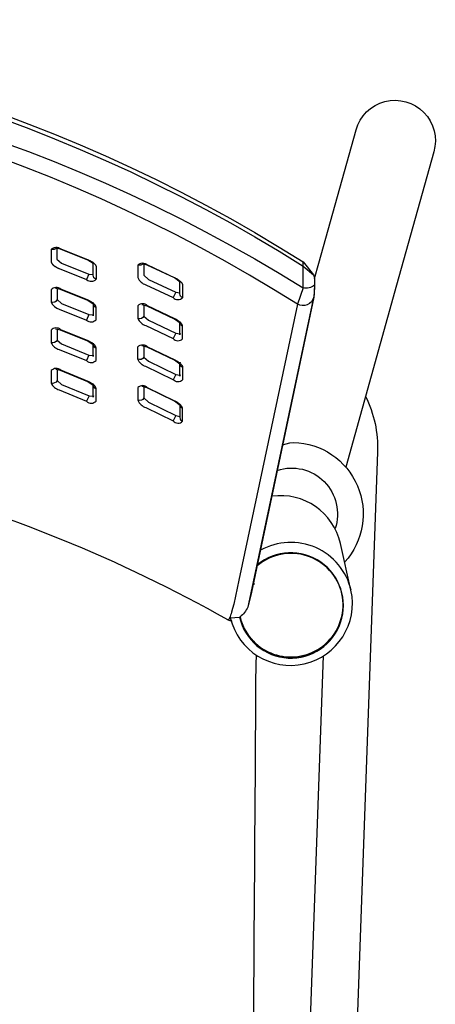
# Model space of a CAD drawing. Units: inches. Extents: x -1331 to -1128, y 390 to 423.
# Drawn here: x -1314 to -1310, y 412 to 423 of the extents above; entities that cross this region are included whole.
import ezdxf

# ---------------------------------------------------------------- set-up
doc = ezdxf.new("R2010")
doc.units = ezdxf.units.IN
doc.header["$MEASUREMENT"] = 0
doc.layers.add('Make2D$Visible$Curves', color=5, linetype='Continuous', true_color=0x0000ff)
doc.layers.add('Make2D$Visible$Tangents', color=5, linetype='Continuous', true_color=0x0000ff)

msp = doc.modelspace()

# ---------------------------------------------------------------- linework, layer by layer
at = {"layer": 'Make2D$Visible$Curves', "lineweight": -3}
for p, q in [((-1313.461, 419.913), (-1313.461, 419.912)), ((-1312.513, 418.828), (-1312.516, 418.816)), ((-1312.515, 418.37), (-1312.516, 418.367)), ((-1311.555, 417.177), (-1311.551, 417.178)), ((-1311.573, 417.091), (-1311.571, 417.088)), ((-1311.597, 416.966), (-1311.599, 416.968)), ((-1310.876, 416.555), (-1310.874, 416.562)), ((-1311.703, 416.408), (-1311.717, 416.42)), ((-1311.859, 416.054), (-1311.865, 416.052))]:
    msp.add_line(p, q, dxfattribs=at)
for points in [[(-1329.51, 419.782), (-1329.398, 419.921, -0.289402), (-1311.172, 419.921), (-1311.06, 419.782)], [(-1329.398, 419.875, -0.288716), (-1311.172, 419.875), (-1311.06, 419.782), (-1311.047, 419.747), (-1311.047, 419.667), (-1311.055, 419.537, -0.488516), (-1311.235, 419.461), (-1311.871, 416.456), (-1311.928, 416.193), (-1311.94, 416.145), (-1311.951, 416.105), (-1311.957, 416.088), (-1311.962, 416.073), (-1311.967, 416.06), (-1311.969, 416.054), (-1311.971, 416.049), (-1311.973, 416.044), (-1311.975, 416.041), (-1311.976, 416.039), (-1311.977, 416.037), (-1311.978, 416.035), (-1311.979, 416.034), (-1311.98, 416.032), (-1311.981, 416.031), (-1311.981, 416.03), (-1311.982, 416.029), (-1311.982, 416.029), (-1311.983, 416.028), (-1311.983, 416.027), (-1311.984, 416.027), (-1311.984, 416.026), (-1311.985, 416.026), (-1311.985, 416.025), (-1311.986, 416.025), (-1311.986, 416.025), (-1311.986, 416.025), (-1311.986, 416.024), (-1311.987, 416.024), (-1311.987, 416.024), (-1311.987, 416.024), (-1311.987, 416.024), (-1311.988, 416.024), (-1311.988, 416.023), (-1311.988, 416.023), (-1311.988, 416.023), (-1311.988, 416.023), (-1311.989, 416.023), (-1311.989, 416.023), (-1311.989, 416.023), (-1311.989, 416.023), (-1311.99, 416.023), (-1311.99, 416.023), (-1311.99, 416.023), (-1311.99, 416.022), (-1311.99, 416.022), (-1311.991, 416.022), (-1311.991, 416.022), (-1311.991, 416.022), (-1311.991, 416.022), (-1311.991, 416.022), (-1311.992, 416.022), (-1311.992, 416.022), (-1311.992, 416.022), (-1311.992, 416.022), (-1311.992, 416.022), (-1311.993, 416.022), (-1311.993, 416.023), (-1311.993, 416.023), (-1311.993, 416.023), (-1311.993, 416.023), (-1311.994, 416.023), (-1311.994, 416.023), (-1311.994, 416.023), (-1311.994, 416.023), (-1311.95, 416.008), (-1311.966, 416.045, 0.989236), (-1310.65, 416.345), (-1310.764, 416.854, 0.388646), (-1311.511, 417.369)], [(-1311.047, 419.739), (-1311, 419.908), (-1310.595, 421.358, -1.003441), (-1309.747, 421.121), (-1310.153, 419.667), (-1310.706, 417.685)], [(-1313.918, 420.057, -0.413395), (-1313.814, 420.063), (-1313.516, 419.944), (-1313.511, 419.942), (-1313.507, 419.94), (-1313.502, 419.938), (-1313.498, 419.936), (-1313.493, 419.934), (-1313.489, 419.932), (-1313.485, 419.929), (-1313.481, 419.927), (-1313.477, 419.924), (-1313.473, 419.922), (-1313.469, 419.919), (-1313.466, 419.917), (-1313.462, 419.914), (-1313.459, 419.912), (-1313.456, 419.909), (-1313.452, 419.906), (-1313.45, 419.904), (-1313.447, 419.901), (-1313.445, 419.899), (-1313.442, 419.896), (-1313.44, 419.894), (-1313.439, 419.893), (-1313.438, 419.892), (-1313.438, 419.89), (-1313.437, 419.889), (-1313.436, 419.888), (-1313.435, 419.887), (-1313.434, 419.886), (-1313.434, 419.884), (-1313.433, 419.883), (-1313.432, 419.882), (-1313.432, 419.881), (-1313.431, 419.88), (-1313.431, 419.879), (-1313.43, 419.878), (-1313.43, 419.877), (-1313.43, 419.877), (-1313.43, 419.876), (-1313.43, 419.875), (-1313.43, 419.875), (-1313.429, 419.874), (-1313.429, 419.874), (-1313.429, 419.873), (-1313.429, 419.873), (-1313.429, 419.872), (-1313.429, 419.872), (-1313.429, 419.871), (-1313.429, 419.871), (-1313.429, 419.87), (-1313.429, 419.87), (-1313.429, 419.733, -0.318783), (-1313.461, 419.775), (-1313.461, 419.905), (-1313.518, 419.941), (-1313.816, 420.06), (-1313.87, 420.07)], [(-1313.86, 420.076, -0.322715), (-1313.918, 420.057), (-1313.918, 419.921), (-1313.918, 419.92), (-1313.918, 419.92), (-1313.918, 419.919), (-1313.918, 419.919), (-1313.918, 419.918), (-1313.918, 419.918), (-1313.918, 419.917), (-1313.917, 419.917), (-1313.917, 419.916), (-1313.917, 419.916), (-1313.917, 419.915), (-1313.917, 419.915), (-1313.917, 419.914), (-1313.917, 419.913), (-1313.916, 419.913), (-1313.916, 419.912), (-1313.915, 419.911), (-1313.915, 419.91), (-1313.914, 419.908), (-1313.914, 419.907), (-1313.913, 419.906), (-1313.912, 419.905), (-1313.912, 419.904), (-1313.911, 419.903), (-1313.91, 419.902), (-1313.909, 419.9), (-1313.908, 419.899), (-1313.907, 419.898), (-1313.906, 419.897), (-1313.905, 419.896), (-1313.904, 419.894), (-1313.902, 419.892), (-1313.899, 419.889), (-1313.897, 419.887), (-1313.894, 419.885), (-1313.891, 419.882), (-1313.888, 419.88), (-1313.884, 419.877), (-1313.881, 419.875), (-1313.877, 419.872), (-1313.873, 419.87), (-1313.869, 419.867), (-1313.865, 419.865), (-1313.861, 419.863), (-1313.857, 419.86), (-1313.853, 419.858), (-1313.848, 419.856), (-1313.844, 419.854), (-1313.839, 419.852), (-1313.835, 419.85), (-1313.83, 419.848), (-1313.532, 419.729)], [(-1312.973, 419.887, -0.426387), (-1312.869, 419.888), (-1312.871, 419.884)], [(-1312.914, 419.903, -0.317718), (-1312.973, 419.887), (-1312.973, 419.75, 0.222633), (-1312.887, 419.672), (-1312.589, 419.533)], [(-1312.869, 419.888), (-1312.571, 419.749), (-1312.566, 419.747), (-1312.562, 419.745), (-1312.558, 419.742), (-1312.553, 419.74), (-1312.549, 419.737), (-1312.545, 419.735), (-1312.541, 419.732), (-1312.537, 419.73), (-1312.533, 419.727), (-1312.529, 419.724), (-1312.526, 419.722), (-1312.522, 419.719), (-1312.519, 419.716), (-1312.515, 419.713), (-1312.512, 419.711), (-1312.509, 419.708), (-1312.507, 419.705), (-1312.504, 419.703), (-1312.502, 419.7), (-1312.499, 419.697), (-1312.497, 419.695), (-1312.496, 419.694), (-1312.495, 419.692), (-1312.494, 419.691), (-1312.494, 419.69), (-1312.493, 419.688), (-1312.492, 419.687), (-1312.491, 419.686), (-1312.491, 419.685), (-1312.49, 419.684), (-1312.489, 419.682), (-1312.489, 419.681), (-1312.488, 419.68), (-1312.488, 419.679), (-1312.487, 419.678), (-1312.487, 419.676), (-1312.487, 419.676), (-1312.487, 419.675), (-1312.486, 419.675), (-1312.486, 419.674), (-1312.486, 419.674), (-1312.486, 419.673), (-1312.486, 419.673), (-1312.486, 419.672), (-1312.486, 419.672), (-1312.486, 419.671), (-1312.486, 419.671), (-1312.486, 419.67), (-1312.486, 419.669), (-1312.486, 419.531, -0.309234), (-1312.516, 419.573), (-1312.516, 419.704), (-1312.514, 419.702), (-1312.573, 419.746), (-1312.871, 419.884), (-1312.918, 419.898)], [(-1311.048, 419.666), (-1311.053, 419.565), (-1311.769, 416.198), (-1311.77, 416.18), (-1311.775, 416.16, -0.1175), (-1311.86, 416.056, 0.587128), (-1310.904, 415.782, 0.259053), (-1310.749, 416.307)], [(-1312.486, 418.773, -0.253455), (-1312.515, 418.806), (-1312.573, 418.851), (-1312.871, 418.994), (-1312.926, 419.008)], [(-1312.516, 418.359), (-1312.516, 418.227, 0.304196), (-1312.486, 418.186), (-1312.486, 418.325), (-1312.486, 418.325), (-1312.486, 418.326), (-1312.486, 418.326), (-1312.486, 418.327), (-1312.486, 418.327), (-1312.486, 418.328), (-1312.486, 418.328), (-1312.486, 418.329), (-1312.487, 418.329), (-1312.487, 418.33), (-1312.487, 418.33), (-1312.487, 418.331), (-1312.487, 418.332), (-1312.487, 418.332), (-1312.488, 418.333), (-1312.488, 418.335), (-1312.489, 418.336), (-1312.489, 418.337), (-1312.49, 418.338), (-1312.49, 418.339), (-1312.491, 418.341), (-1312.492, 418.342), (-1312.492, 418.343), (-1312.493, 418.344), (-1312.494, 418.346), (-1312.495, 418.347), (-1312.496, 418.348), (-1312.498, 418.351), (-1312.5, 418.354), (-1312.502, 418.356), (-1312.505, 418.359), (-1312.507, 418.362), (-1312.51, 418.365), (-1312.513, 418.367), (-1312.516, 418.37), (-1312.519, 418.373), (-1312.523, 418.376), (-1312.526, 418.378), (-1312.53, 418.381), (-1312.533, 418.384), (-1312.537, 418.386), (-1312.541, 418.389), (-1312.545, 418.392), (-1312.549, 418.394), (-1312.553, 418.397), (-1312.558, 418.399), (-1312.562, 418.402), (-1312.566, 418.404), (-1312.571, 418.406), (-1312.869, 418.551, 0.429989), (-1312.973, 418.552), (-1312.973, 418.414, 0.218811), (-1312.887, 418.335), (-1312.59, 418.19, 0.434567), (-1312.486, 418.186)], [(-1312.486, 418.325, -0.251678), (-1312.514, 418.358), (-1312.573, 418.403), (-1312.871, 418.548), (-1312.926, 418.563)], [(-1310.491, 418.457, -0.124063), (-1310.361, 417.85), (-1310.928, 402, -0.154285), (-1311.185, 401.28)], [(-1311.395, 417.928), (-1311.315, 417.951), (-1311.277, 417.956, -0.640946), (-1310.719, 416.653)], [(-1311.784, 402.307, 0.000633), (-1311.685, 415.542), (-1311.68, 415.637)], [(-1311.481, 401.785, 0.078368), (-1311.436, 402.019), (-1310.949, 415.631)]]:
    msp.add_lwpolyline(points, format="xyb", dxfattribs=at)
for points in [[(-1313.46, 419.463), (-1313.459, 419.46), (-1313.518, 419.499), (-1313.816, 419.62), (-1313.869, 419.631), (-1313.87, 419.631)], [(-1313.46, 419.479), (-1313.461, 419.471), (-1313.461, 419.47), (-1313.461, 419.333), (-1313.459, 419.346)], [(-1311.055, 419.537), (-1311.734, 416.323), (-1311.775, 416.16)], [(-1312.515, 419.256), (-1312.514, 419.255), (-1312.573, 419.299), (-1312.871, 419.439), (-1312.925, 419.454)], [(-1312.512, 419.14), (-1312.516, 419.125), (-1312.516, 419.264), (-1312.514, 419.276)], [(-1313.46, 419.037), (-1313.461, 419.028), (-1313.459, 419.018), (-1313.518, 419.057), (-1313.816, 419.179), (-1313.871, 419.19)], [(-1313.459, 418.904), (-1313.461, 418.891), (-1313.461, 419.028)], [(-1313.46, 418.594), (-1313.461, 418.586), (-1313.459, 418.575), (-1313.518, 418.615), (-1313.816, 418.738), (-1313.869, 418.75)], [(-1312.512, 418.691), (-1312.516, 418.677), (-1312.516, 418.815), (-1312.515, 418.807)], [(-1313.458, 418.461), (-1313.461, 418.448), (-1313.461, 418.585)]]:
    msp.add_lwpolyline(points, dxfattribs=at)
at = {"layer": 'Make2D$Visible$Curves', "lineweight": -3, "extrusion": (0, 0, -1)}
for centre, radius, start, end in [((1311.297, 417.176), 0.5, 71.8062, 198.658), ((1310.785, 415.542), 0.9, 12.5278, 12.815)]:
    msp.add_arc(centre, radius, start, end, dxfattribs=at)
at = {"layer": 'Make2D$Visible$Curves', "lineweight": -3}
for centre, radius, start, end in [((-1311.423, 416.708), 0.58, 100.5813, 100.8859), ((-1311.304, 416.178), 0.571, 28.2116, 130.2273), ((-1311.306, 416.19), 0.571, 207.3628, 314.4401)]:
    msp.add_arc(centre, radius, start, end, dxfattribs=at)
msp.add_open_spline([(-1311.994, 416.023), (-1313.159, 416.682), (-1314.431, 417.194), (-1315.722, 417.544), (-1317.197, 417.943), (-1318.757, 418.145), (-1320.285, 418.145), (-1321.812, 418.145), (-1323.373, 417.943), (-1324.847, 417.544), (-1326.105, 417.203), (-1327.343, 416.71), (-1328.482, 416.076)], degree=3, knots=[0.025837, 0.025837, 0.025837, 0.025837, 4.075914, 4.075914, 4.075914, 8.705182, 8.705182, 8.705182, 13.334461, 13.334461, 13.334461, 17.276634, 17.276634, 17.276634, 17.276634], dxfattribs=at)
at = {"layer": 'Make2D$Visible$Tangents', "lineweight": -3}
for p, q in [((-1313.816, 420.06), (-1313.814, 420.063)), ((-1313.816, 419.62), (-1313.814, 419.623)), ((-1312.871, 419.439), (-1312.869, 419.443)), ((-1313.816, 419.179), (-1313.814, 419.183)), ((-1312.56, 419.144), (-1312.589, 419.086)), ((-1312.871, 418.994), (-1312.869, 418.997)), ((-1313.816, 418.738), (-1313.814, 418.742)), ((-1312.871, 418.548), (-1312.869, 418.551)), ((-1312.56, 418.248), (-1312.59, 418.19))]:
    msp.add_line(p, q, dxfattribs=at)
for points in [[(-1329.335, 419.461), (-1329.398, 419.638, -0.286081), (-1311.172, 419.638), (-1311.235, 419.461, 0.289484)], [(-1312.973, 419.305, 0.221326), (-1312.887, 419.227), (-1312.589, 419.086, 0.431959), (-1312.486, 419.083), (-1312.486, 419.221), (-1312.486, 419.222), (-1312.486, 419.222), (-1312.486, 419.223), (-1312.486, 419.224), (-1312.486, 419.224), (-1312.486, 419.225), (-1312.486, 419.225), (-1312.486, 419.226), (-1312.486, 419.226), (-1312.486, 419.227), (-1312.487, 419.227), (-1312.487, 419.228), (-1312.487, 419.228), (-1312.487, 419.229), (-1312.487, 419.23), (-1312.488, 419.231), (-1312.488, 419.233), (-1312.489, 419.234), (-1312.489, 419.235), (-1312.49, 419.236), (-1312.491, 419.237), (-1312.491, 419.239), (-1312.492, 419.24), (-1312.493, 419.241), (-1312.494, 419.242), (-1312.495, 419.244), (-1312.496, 419.245), (-1312.497, 419.246), (-1312.498, 419.248), (-1312.5, 419.25), (-1312.502, 419.253), (-1312.505, 419.256), (-1312.507, 419.258), (-1312.51, 419.261), (-1312.513, 419.264), (-1312.516, 419.266), (-1312.519, 419.269), (-1312.522, 419.272), (-1312.526, 419.275), (-1312.53, 419.277), (-1312.533, 419.28), (-1312.537, 419.283), (-1312.541, 419.285), (-1312.545, 419.288), (-1312.549, 419.29), (-1312.553, 419.293), (-1312.558, 419.295), (-1312.562, 419.298), (-1312.566, 419.3), (-1312.571, 419.302), (-1312.869, 419.443, 0.427552), (-1312.973, 419.443)]]:
    msp.add_lwpolyline(points, format="xyb", close=True, dxfattribs=at)
for points in [[(-1313.855, 420.07), (-1313.855, 419.95), (-1313.806, 419.909), (-1313.507, 419.789), (-1313.461, 419.785)], [(-1312.908, 419.896), (-1312.908, 419.775), (-1312.859, 419.731), (-1312.561, 419.592), (-1312.516, 419.583)], [(-1313.854, 419.51), (-1313.806, 419.469), (-1313.507, 419.348), (-1313.461, 419.343)], [(-1312.908, 419.451), (-1312.908, 419.33), (-1312.859, 419.286), (-1312.56, 419.144), (-1312.516, 419.136)], [(-1313.854, 419.069), (-1313.805, 419.028), (-1313.507, 418.905), (-1313.461, 418.901)], [(-1312.908, 418.885), (-1312.859, 418.84), (-1312.56, 418.696), (-1312.515, 418.688)], [(-1313.854, 418.629), (-1313.805, 418.587), (-1313.506, 418.463), (-1313.461, 418.458)], [(-1312.907, 418.439), (-1312.859, 418.394), (-1312.56, 418.248), (-1312.516, 418.239)]]:
    msp.add_lwpolyline(points, dxfattribs=at)
for points in [[(-1311.048, 419.669), (-1311.047, 419.667, -0.207085), (-1311.172, 419.638), (-1311.172, 419.875), (-1311.172, 419.921)], [(-1313.507, 419.789), (-1313.532, 419.729, 0.417879), (-1313.429, 419.733)], [(-1313.507, 419.348), (-1313.532, 419.288, 0.41866), (-1313.429, 419.291), (-1313.429, 419.427), (-1313.429, 419.428), (-1313.429, 419.428), (-1313.429, 419.429), (-1313.429, 419.429), (-1313.429, 419.43), (-1313.429, 419.43), (-1313.429, 419.431), (-1313.429, 419.431), (-1313.429, 419.432), (-1313.43, 419.432), (-1313.43, 419.433), (-1313.43, 419.433), (-1313.43, 419.434), (-1313.43, 419.435), (-1313.43, 419.435), (-1313.43, 419.436), (-1313.431, 419.437), (-1313.431, 419.438), (-1313.432, 419.439), (-1313.432, 419.44), (-1313.433, 419.441), (-1313.434, 419.442), (-1313.434, 419.444), (-1313.435, 419.445), (-1313.436, 419.446), (-1313.437, 419.447), (-1313.438, 419.448), (-1313.439, 419.45), (-1313.439, 419.451), (-1313.44, 419.452), (-1313.443, 419.455), (-1313.445, 419.457), (-1313.447, 419.46), (-1313.45, 419.462), (-1313.453, 419.464), (-1313.456, 419.467), (-1313.459, 419.47), (-1313.462, 419.472), (-1313.466, 419.475), (-1313.469, 419.477), (-1313.473, 419.48), (-1313.477, 419.483), (-1313.481, 419.485), (-1313.485, 419.487), (-1313.489, 419.49), (-1313.493, 419.492), (-1313.498, 419.494), (-1313.502, 419.497), (-1313.507, 419.499), (-1313.511, 419.501), (-1313.516, 419.503), (-1313.814, 419.623, 0.414374), (-1313.918, 419.617), (-1313.918, 419.481, 0.234466), (-1313.83, 419.408), (-1313.532, 419.288)], [(-1313.854, 419.63), (-1313.854, 419.51, -0.39045), (-1313.918, 419.481)], [(-1312.561, 419.592), (-1312.589, 419.533, 0.431004), (-1312.486, 419.531)], [(-1313.507, 418.905), (-1313.532, 418.846, 0.419729), (-1313.429, 418.848), (-1313.429, 418.985), (-1313.429, 418.985), (-1313.429, 418.986), (-1313.429, 418.986), (-1313.429, 418.987), (-1313.429, 418.987), (-1313.429, 418.988), (-1313.429, 418.988), (-1313.429, 418.989), (-1313.429, 418.99), (-1313.43, 418.99), (-1313.43, 418.991), (-1313.43, 418.991), (-1313.43, 418.992), (-1313.43, 418.992), (-1313.43, 418.993), (-1313.431, 418.993), (-1313.431, 418.994), (-1313.431, 418.996), (-1313.432, 418.997), (-1313.433, 418.998), (-1313.433, 418.999), (-1313.434, 419), (-1313.434, 419.001), (-1313.435, 419.003), (-1313.436, 419.004), (-1313.437, 419.005), (-1313.438, 419.006), (-1313.439, 419.007), (-1313.44, 419.009), (-1313.441, 419.01), (-1313.443, 419.012), (-1313.445, 419.015), (-1313.447, 419.017), (-1313.45, 419.02), (-1313.453, 419.022), (-1313.456, 419.025), (-1313.459, 419.028), (-1313.462, 419.03), (-1313.466, 419.033), (-1313.469, 419.035), (-1313.473, 419.038), (-1313.477, 419.04), (-1313.481, 419.043), (-1313.485, 419.045), (-1313.489, 419.048), (-1313.493, 419.05), (-1313.498, 419.052), (-1313.502, 419.055), (-1313.507, 419.057), (-1313.511, 419.059), (-1313.516, 419.061), (-1313.814, 419.183, 0.41539), (-1313.918, 419.177), (-1313.918, 419.041, 0.233435), (-1313.83, 418.967), (-1313.532, 418.846)], [(-1313.854, 419.189), (-1313.854, 419.069, -0.390203), (-1313.918, 419.041)], [(-1312.56, 418.696), (-1312.589, 418.638), (-1312.887, 418.781, -0.220088), (-1312.973, 418.86), (-1312.973, 418.997, -0.428752), (-1312.869, 418.997), (-1312.571, 418.854), (-1312.566, 418.852), (-1312.562, 418.85), (-1312.558, 418.847), (-1312.553, 418.845), (-1312.549, 418.843), (-1312.545, 418.84), (-1312.541, 418.837), (-1312.537, 418.835), (-1312.533, 418.832), (-1312.53, 418.829), (-1312.526, 418.827), (-1312.523, 418.824), (-1312.519, 418.821), (-1312.516, 418.819), (-1312.513, 418.816), (-1312.51, 418.813), (-1312.507, 418.81), (-1312.505, 418.808), (-1312.502, 418.805), (-1312.5, 418.802), (-1312.498, 418.8), (-1312.496, 418.797), (-1312.495, 418.796), (-1312.494, 418.794), (-1312.493, 418.793), (-1312.492, 418.792), (-1312.492, 418.791), (-1312.491, 418.789), (-1312.49, 418.788), (-1312.49, 418.787), (-1312.489, 418.786), (-1312.488, 418.784), (-1312.488, 418.783), (-1312.488, 418.782), (-1312.487, 418.781), (-1312.487, 418.78), (-1312.487, 418.78), (-1312.487, 418.779), (-1312.487, 418.779), (-1312.486, 418.778), (-1312.486, 418.778), (-1312.486, 418.777), (-1312.486, 418.776), (-1312.486, 418.776), (-1312.486, 418.775), (-1312.486, 418.775), (-1312.486, 418.774), (-1312.486, 418.774), (-1312.486, 418.773), (-1312.486, 418.635, -0.433242), (-1312.589, 418.638)], [(-1312.908, 419.006), (-1312.908, 418.885, -0.387015), (-1312.973, 418.86)], [(-1313.506, 418.463), (-1313.533, 418.403, 0.420829), (-1313.429, 418.405), (-1313.429, 418.542), (-1313.429, 418.543), (-1313.429, 418.543), (-1313.429, 418.544), (-1313.429, 418.544), (-1313.429, 418.545), (-1313.429, 418.545), (-1313.429, 418.546), (-1313.429, 418.546), (-1313.43, 418.547), (-1313.43, 418.547), (-1313.43, 418.548), (-1313.43, 418.548), (-1313.43, 418.549), (-1313.43, 418.549), (-1313.43, 418.55), (-1313.431, 418.551), (-1313.431, 418.552), (-1313.432, 418.553), (-1313.432, 418.554), (-1313.433, 418.555), (-1313.433, 418.556), (-1313.434, 418.557), (-1313.435, 418.559), (-1313.435, 418.56), (-1313.436, 418.561), (-1313.437, 418.562), (-1313.438, 418.563), (-1313.439, 418.565), (-1313.44, 418.566), (-1313.441, 418.567), (-1313.443, 418.57), (-1313.445, 418.572), (-1313.447, 418.575), (-1313.45, 418.577), (-1313.453, 418.58), (-1313.456, 418.582), (-1313.459, 418.585), (-1313.462, 418.588), (-1313.466, 418.59), (-1313.469, 418.593), (-1313.473, 418.595), (-1313.477, 418.598), (-1313.481, 418.6), (-1313.485, 418.603), (-1313.489, 418.605), (-1313.493, 418.608), (-1313.498, 418.61), (-1313.502, 418.612), (-1313.507, 418.614), (-1313.511, 418.616), (-1313.516, 418.618), (-1313.814, 418.742, 0.416421), (-1313.918, 418.737), (-1313.918, 418.601, 0.232377), (-1313.83, 418.527), (-1313.533, 418.403)], [(-1313.854, 418.749), (-1313.854, 418.629, -0.389948), (-1313.918, 418.601)], [(-1312.908, 418.56), (-1312.907, 418.439, -0.386709), (-1312.973, 418.414)], [(-1311.966, 416.045), (-1311.865, 416.052, 3.525037), (-1311.671, 416.622)], [(-1310.904, 415.785, 0.258093), (-1310.749, 416.307, 0.561845), (-1311.673, 416.61)]]:
    msp.add_lwpolyline(points, format="xyb", dxfattribs=at)
for centre, radius, start, end in [((-1313.414, 419.472), 0.0473, 195.8258, 252.2393), ((-1312.469, 419.265), 0.0468, 193.5805, 249.4854), ((-1313.414, 419.03), 0.0472, 194.9123, 252.0417), ((-1313.414, 418.587), 0.0473, 195.6697, 251.7698), ((-1311.306, 416.193), 0.674, 13.0895, 119.3691)]:
    msp.add_arc(centre, radius, start, end, dxfattribs=at)
at = {"layer": 'Make2D$Visible$Tangents', "lineweight": -3, "extrusion": (0, 0, -1)}
msp.add_arc((1312.954, 419.354), 0.0518, 206.5288, 291.2166, dxfattribs=at)

doc.saveas('drawing.dxf')
